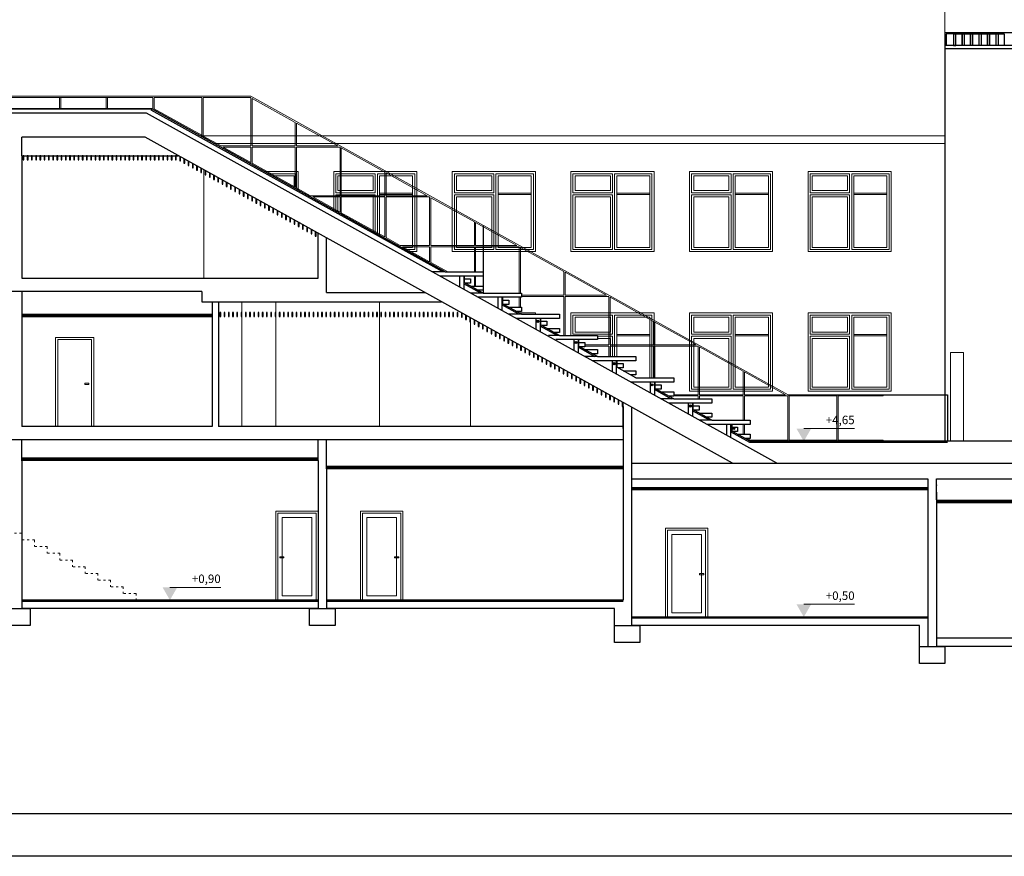
# Model space of a CAD drawing. Units: millimetres. Extents: x 37186 to 525686, y 38219 to 272951.
# Drawn here: x 60599 to 83849, y 138194 to 157953 of the extents above; entities that cross this region are included whole.
import ezdxf

# ---------------------------------------------------------------- set-up
doc = ezdxf.new("R2010")
doc.units = ezdxf.units.MM
doc.header["$LTSCALE"] = 4
doc.linetypes.add('ACAD_ISO03W100', pattern=[30, 12, -18])
doc.layers.add('kirjanurk ak', color=5, linetype='Continuous')
doc.layers.add('Lõige', color=7, linetype='Continuous')
doc.layers.add('Mõõdud', color=5, linetype='Continuous', lineweight=13)
doc.layers.add('Vaates', color=252, linetype='Continuous', lineweight=15)
doc.styles.add('Style-Arial', font='arial.ttf')

msp = doc.modelspace()

# ---------------------------------------------------------------- linework, layer by layer
at = {"layer": 'kirjanurk ak'}
for points in [[(37186.4, 197594), (131286.4, 197594), (131286.4, 138194), (37186.4, 138194)], [(39186.4, 196594), (130286.4, 196594), (130286.4, 139194), (39186.4, 139194)]]:
    msp.add_lwpolyline(points, close=True, dxfattribs=at)
at = {"layer": 'Lõige'}
for p, q in [((82446.2, 157615.6), (82446.2, 157345.6)), ((82476.2, 157615.6), (82476.2, 157345.6)), ((82706.2, 157615.6), (82646.2, 157615.6)), ((82850.8, 157615.6), (82850.8, 157345.6)), ((82900.8, 157615.6), (82900.8, 157345.6)), ((83050.8, 157615.6), (83050.8, 157345.6)), ((83100.8, 157615.6), (83100.8, 157345.6)), ((83250.8, 157615.6), (83250.8, 157345.6)), ((83300.8, 157615.6), (83300.8, 157345.6)), ((83450.8, 157615.6), (83450.8, 157345.6)), ((83500.8, 157615.6), (83500.8, 157345.6)), ((83650.8, 157615.6), (83650.8, 157345.6)), ((83700.8, 157615.6), (83700.8, 157345.6)), ((82446.2, 157275.6), (84257.1, 157275.6)), ((51846.2, 155845.6), (63716.2, 155845.6)), ((70587.5, 151993.9), (63701.6, 155819.4)), ((70646.2, 151995.6), (63716.2, 155845.6)), ((63591.4, 155745.6), (51846.2, 155745.6)), ((78477.4, 147475.6), (63591.4, 155745.6)), ((60646.2, 154740.6), (60646.2, 155180.6)), ((63558.3, 155180.6), (60646.2, 155180.6)), ((77427.3, 147475.6), (63558.3, 155180.6)), ((60646.2, 154740.6), (60646.2, 151845.6)), ((60646.2, 154740.6), (64350.3, 154740.6)), ((71546.2, 153095.6), (71546.2, 151495.6)), ((67646.2, 151845.6), (67646.2, 152909.6)), ((67846.2, 151510.6), (67846.2, 152798.5)), ((60646.2, 151845.6), (67646.2, 151845.6)), ((70646.2, 151995.6), (70341.4, 151995.6)), ((71096.2, 151895.6), (70521.4, 151895.6)), ((71546.2, 151895.6), (71096.2, 151895.6)), ((71096.2, 151895.6), (71096.2, 151745.6)), ((71487.5, 151493.9), (71085.2, 151717.4)), ((71096.2, 151745.6), (71086.2, 151727.6)), ((71096.2, 151745.6), (71086.2, 151745.6)), ((71546.2, 151495.6), (71096.2, 151745.6)), ((71246.2, 151729), (71126.2, 151729)), ((64896.5, 151530.6), (51846.2, 151530.6)), ((60646.2, 151530.6), (60646.2, 148345.6)), ((64896.5, 151530.6), (64896.5, 151290.6)), ((67846.2, 151510.6), (70164.3, 151510.6)), ((71546.2, 151495.6), (71241.4, 151495.6)), ((71996.2, 151395.6), (71421.4, 151395.6)), ((72446.2, 151395.6), (71996.2, 151395.6)), ((71996.2, 151395.6), (71996.2, 151245.6)), ((64896.5, 151290.6), (70560.3, 151290.6)), ((65146.2, 151290.6), (65146.2, 148345.6)), ((65296.2, 151290.6), (65296.2, 148345.6)), ((72387.5, 150993.9), (71985.2, 151217.4)), ((71996.2, 151245.6), (71986.2, 151227.6)), ((71996.2, 151245.6), (71986.2, 151245.6)), ((72446.2, 150995.6), (71996.2, 151245.6)), ((72146.2, 151229), (72026.2, 151229)), ((60646.2, 150997.6), (65146.2, 150997.6)), ((60646.2, 150970.6), (65146.2, 150970.6)), ((60646.2, 150945.6), (65146.2, 150945.6)), ((72446.2, 150995.6), (72141.4, 150995.6)), ((72896.2, 150895.6), (72321.4, 150895.6)), ((73346.2, 150895.6), (72896.2, 150895.6)), ((72896.2, 150895.6), (72896.2, 150745.6)), ((72817.9, 150847.4), (72853.2, 150812.1)), ((72853.2, 150847.4), (72817.9, 150812.1)), ((73287.5, 150493.9), (72885.2, 150717.4)), ((72896.2, 150745.6), (72886.2, 150727.6)), ((72896.2, 150745.6), (72886.2, 150745.6)), ((73346.2, 150495.6), (72896.2, 150745.6)), ((73046.2, 150729), (72926.2, 150729)), ((73346.2, 150495.6), (73082.6, 150495.6)), ((73796.2, 150395.6), (73262.6, 150395.6)), ((73717.9, 150347.4), (73753.2, 150312.1)), ((73753.2, 150347.4), (73717.9, 150312.1)), ((74187.5, 149993.9), (73785.2, 150217.4)), ((73796.2, 150245.6), (73786.2, 150227.6)), ((73796.2, 150245.6), (73786.2, 150245.6)), ((74246.2, 150395.6), (73796.2, 150395.6)), ((73796.2, 150395.6), (73796.2, 150245.6)), ((74246.2, 149995.6), (73796.2, 150245.6)), ((73946.2, 150229), (73826.2, 150229)), ((74246.2, 149995.6), (73941.4, 149995.6)), ((74696.2, 149895.6), (74121.4, 149895.6)), ((74617.9, 149847.4), (74653.2, 149812.1)), ((74653.2, 149847.4), (74617.9, 149812.1)), ((74696.2, 149745.6), (74686.2, 149727.6)), ((74696.2, 149745.6), (74686.2, 149745.6)), ((75146.2, 149895.6), (74696.2, 149895.6)), ((74696.2, 149895.6), (74696.2, 149745.6)), ((75146.2, 149495.6), (74696.2, 149745.6)), ((74846.2, 149729), (74726.2, 149729)), ((75596.2, 149395.6), (75021.4, 149395.6)), ((75517.9, 149347.4), (75553.2, 149312.1)), ((75553.2, 149347.4), (75517.9, 149312.1)), ((76046.2, 149395.6), (75596.2, 149395.6)), ((75596.2, 149395.6), (75596.2, 149245.6)), ((75987.5, 148993.9), (75585.2, 149217.4)), ((75596.2, 149245.6), (75586.2, 149227.6)), ((75596.2, 149245.6), (75586.2, 149245.6)), ((76046.2, 148995.6), (75596.2, 149245.6)), ((75746.2, 149229), (75626.2, 149229)), ((78746.2, 149095.6), (82507.1, 149095.6)), ((82507.1, 149095.6), (82507.1, 147995.6)), ((74846.2, 148295.6), (74846.2, 148909.6)), ((74846.2, 148814.6), (74846.2, 144245.6)), ((75046.2, 148798.5), (75046.2, 143645.6)), ((76046.2, 148995.6), (75741.4, 148995.6)), ((76496.2, 148895.6), (75921.4, 148895.6)), ((76417.9, 148847.4), (76453.2, 148812.1)), ((76453.2, 148847.4), (76417.9, 148812.1)), ((76946.2, 148895.6), (76496.2, 148895.6)), ((76496.2, 148895.6), (76496.2, 148745.6)), ((76887.5, 148493.9), (76485.2, 148717.4)), ((76496.2, 148745.6), (76486.2, 148727.6)), ((76496.2, 148745.6), (76486.2, 148745.6)), ((76946.2, 148495.6), (76496.2, 148745.6)), ((76646.2, 148729), (76526.2, 148729)), ((65146.2, 148345.6), (60646.2, 148345.6)), ((74846.2, 148345.6), (65296.2, 148345.6)), ((76946.2, 148495.6), (76641.4, 148495.6)), ((77396.2, 148395.6), (76821.4, 148395.6)), ((77846.2, 148395.6), (77416.2, 148395.6)), ((77416.2, 148395.6), (77416.2, 148234.5)), ((77837.9, 147965.9), (77385.2, 148217.4)), ((77846.2, 147995.6), (77416.2, 148234.5)), ((77546.2, 148229), (77426.2, 148229)), ((77442.4, 148313.7), (77477.8, 148278.4)), ((77477.8, 148313.7), (77442.4, 148278.4)), ((74846.2, 148030.6), (52571.5, 148030.6)), ((60646.2, 147535.6), (60646.2, 148030.6)), ((67646.2, 147535.6), (67646.2, 148030.6)), ((67846.2, 147345.6), (67846.2, 148030.6)), ((82507.1, 147965.6), (77838.9, 147965.6)), ((82507.1, 147995.6), (77846.2, 147995.6)), ((84257.1, 147995.6), (82507.1, 147995.6)), ((67646.2, 147597.6), (60646.2, 147597.6)), ((67646.2, 147570.6), (60646.2, 147570.6)), ((67646.2, 147545.6), (60646.2, 147545.6)), ((60646.2, 147545.6), (60646.2, 144245.6)), ((67646.2, 147545.6), (67646.2, 144245.6)), ((67846.2, 147410.6), (74846.2, 147410.6)), ((75046.2, 147475.6), (102046.2, 147475.6)), ((74846.2, 147397.6), (67846.2, 147397.6)), ((74846.2, 147370.6), (67846.2, 147370.6)), ((67846.2, 147345.6), (67846.2, 144245.6)), ((74846.2, 147345.6), (67846.2, 147345.6)), ((75046.2, 147110.6), (82046.1, 147110.6)), ((82046.1, 147110.6), (82046.1, 143845.6)), ((82246.1, 147110.6), (102046.2, 147110.6)), ((82246.1, 146615.6), (82246.1, 147110.6)), ((82246.1, 147110.6), (102046.2, 147110.6)), ((82046.1, 146897.6), (75046.2, 146897.6)), ((82046.1, 146870.6), (75046.2, 146870.6)), ((75046.2, 146845.6), (75046.2, 143845.6)), ((82046.1, 146845.6), (75046.2, 146845.6)), ((82246.1, 146791.7), (82246.1, 143345.6)), ((89246.1, 146597.6), (82246.1, 146597.6)), ((89246.1, 146570.6), (82246.1, 146570.6)), ((67646.2, 144245.6), (60646.2, 144245.6)), ((60646.2, 144245.6), (60646.2, 144045.6)), ((67646.2, 144215.6), (60646.2, 144215.6)), ((67646.2, 144245.6), (67646.2, 144045.6)), ((74846.2, 144245.6), (67846.2, 144245.6)), ((67846.2, 144245.6), (67846.2, 144045.6)), ((74846.2, 144215.6), (67846.2, 144215.6)), ((67646.2, 144045.6), (60646.2, 144045.6)), ((67646.2, 144045.6), (60646.2, 144045.6)), ((74646.2, 144045.6), (67846.2, 144045.6)), ((74646.2, 143645.6), (74646.2, 144045.6)), ((82046.1, 143845.6), (75046.2, 143845.6)), ((82046.1, 143815.6), (75046.2, 143815.6)), ((82046.1, 143845.6), (82046.1, 143145.6)), ((81846.1, 143645.6), (75046.2, 143645.6)), ((81846.1, 143145.6), (81846.1, 143645.6)), ((89246.1, 143345.6), (82246.1, 143345.6)), ((89246.1, 143345.6), (82246.1, 143345.6)), ((82246.1, 143345.6), (82246.1, 143145.6)), ((89246.1, 143145.6), (82246.1, 143145.6))]:
    msp.add_line(p, q, dxfattribs=at)
at = {"layer": 'Lõige', "flags": 128}
for points in [[(102186.2, 157645.6), (82446.2, 157645.6)], [(84464.3, 157645.6), (82646.2, 157645.6), (82646.2, 157345.6)], [(82646.2, 157615.6), (82476.2, 157615.6)], [(82646.2, 157345.6), (82706.2, 157345.6), (82706.2, 157615.6)], [(82650.8, 157615.6), (82846.2, 157615.6), (82846.2, 157345.6)], [(82850.8, 157615.6), (83046.2, 157615.6), (83046.2, 157345.6)], [(83050.8, 157615.6), (83246.2, 157615.6), (83246.2, 157345.6)], [(83250.8, 157615.6), (83446.2, 157615.6), (83446.2, 157345.6)], [(83450.8, 157615.6), (83646.2, 157615.6), (83646.2, 157345.6)], [(83650.8, 157615.6), (83846.2, 157615.6), (83846.2, 157345.6)], [(84257.1, 157345.6), (82446.2, 157345.6), (82446.2, 147995.6)], [(63716.2, 155845.6), (54846.2, 155845.6)], [(70646.2, 151995.6), (71546.2, 151995.6), (71546.2, 151895.6)], [(70996.2, 151895.6), (70986.2, 151895.6), (70986.2, 151637.4)], [(71096.2, 151895.6), (71086.2, 151895.6), (71086.2, 151581.9)], [(71096.2, 151829), (71246.2, 151829), (71246.2, 151729)], [(71246.2, 151662.3), (71546.2, 151662.3), (71546.2, 151562.3), (71426.2, 151562.3)], [(71546.2, 151495.6), (72446.2, 151495.6), (72446.2, 151395.6)], [(71896.2, 151395.6), (71886.2, 151395.6), (71886.2, 151137.4)], [(71996.2, 151395.6), (71986.2, 151395.6), (71986.2, 151081.9)], [(71996.2, 151329), (72146.2, 151329), (72146.2, 151229)], [(72146.2, 151162.3), (72446.2, 151162.3), (72446.2, 151062.3), (72326.2, 151062.3)], [(72446.2, 150995.6), (73346.2, 150995.6), (73346.2, 150895.6)], [(72796.2, 150895.6), (72786.2, 150895.6), (72786.2, 150637.4)], [(72896.2, 150895.6), (72886.2, 150895.6), (72886.2, 150581.9)], [(72896.2, 150829), (73046.2, 150829), (73046.2, 150729)], [(73046.2, 150662.3), (73346.2, 150662.3), (73346.2, 150562.3), (73226.2, 150562.3)], [(73346.2, 150495.6), (74246.2, 150495.6), (74246.2, 150395.6)], [(73696.2, 150395.6), (73686.2, 150395.6), (73686.2, 150137.4)], [(73796.2, 150395.6), (73786.2, 150395.6), (73786.2, 150081.9)], [(73796.2, 150329), (73946.2, 150329), (73946.2, 150229)], [(73946.2, 150162.3), (74246.2, 150162.3), (74246.2, 150062.3), (74126.2, 150062.3)], [(74246.2, 149995.6), (75146.2, 149995.6), (75146.2, 149895.6)], [(74596.2, 149895.6), (74586.2, 149895.6), (74586.2, 149637.4)], [(74696.2, 149895.6), (74686.2, 149895.6), (74686.2, 149581.9)], [(74696.2, 149829), (74846.2, 149829), (74846.2, 149729)], [(74846.2, 149662.3), (75146.2, 149662.3), (75146.2, 149562.3), (75026.2, 149562.3)], [(75146.2, 149495.6), (76046.2, 149495.6), (76046.2, 149395.6)], [(75496.2, 149395.6), (75486.2, 149395.6), (75486.2, 149137.4)], [(75596.2, 149395.6), (75586.2, 149395.6), (75586.2, 149081.9)], [(75596.2, 149329), (75746.2, 149329), (75746.2, 149229)], [(75746.2, 149162.3), (76046.2, 149162.3), (76046.2, 149062.3), (75926.2, 149062.3)], [(76046.2, 148995.6), (76946.2, 148995.6), (76946.2, 148895.6)], [(76396.2, 148895.6), (76386.2, 148895.6), (76386.2, 148637.4)], [(76496.2, 148895.6), (76486.2, 148895.6), (76486.2, 148581.9)], [(76496.2, 148829), (76646.2, 148829), (76646.2, 148729)], [(76646.2, 148662.3), (76946.2, 148662.3), (76946.2, 148562.3), (76826.2, 148562.3)], [(76946.2, 148495.6), (77846.2, 148495.6), (77846.2, 148395.6)], [(77296.2, 148395.6), (77286.2, 148395.6), (77286.2, 148137.4)], [(77416.2, 148395.6), (77386.2, 148395.6), (77386.2, 148081.9)], [(77416.2, 148329), (77546.2, 148329), (77546.2, 148229)], [(77546.2, 148162.3), (77846.2, 148162.3), (77846.2, 148062.3), (77726.2, 148062.3)], [(89246.1, 146545.6), (82246.1, 146545.6)]]:
    msp.add_lwpolyline(points, dxfattribs=at)
for points in [[(60678.2, 154645.6), (60696.2, 154645.6), (60696.2, 154740.6), (60678.2, 154740.6)], [(60778.2, 154645.6), (60796.2, 154645.6), (60796.2, 154740.6), (60778.2, 154740.6)], [(60878.2, 154645.6), (60896.2, 154645.6), (60896.2, 154740.6), (60878.2, 154740.6)], [(60978.2, 154645.6), (60996.2, 154645.6), (60996.2, 154740.6), (60978.2, 154740.6)], [(61078.2, 154645.6), (61096.2, 154645.6), (61096.2, 154740.6), (61078.2, 154740.6)], [(61178.2, 154645.6), (61196.2, 154645.6), (61196.2, 154740.6), (61178.2, 154740.6)], [(61278.2, 154645.6), (61296.2, 154645.6), (61296.2, 154740.6), (61278.2, 154740.6)], [(61378.2, 154645.6), (61396.2, 154645.6), (61396.2, 154740.6), (61378.2, 154740.6)], [(61478.2, 154645.6), (61496.2, 154645.6), (61496.2, 154740.6), (61478.2, 154740.6)], [(61578.2, 154645.6), (61596.2, 154645.6), (61596.2, 154740.6), (61578.2, 154740.6)], [(61678.2, 154645.6), (61696.2, 154645.6), (61696.2, 154740.6), (61678.2, 154740.6)], [(61778.2, 154645.6), (61796.2, 154645.6), (61796.2, 154740.6), (61778.2, 154740.6)], [(61878.2, 154645.6), (61896.2, 154645.6), (61896.2, 154740.6), (61878.2, 154740.6)], [(61978.2, 154645.6), (61996.2, 154645.6), (61996.2, 154740.6), (61978.2, 154740.6)], [(62078.2, 154645.6), (62096.2, 154645.6), (62096.2, 154740.6), (62078.2, 154740.6)], [(62178.2, 154645.6), (62196.2, 154645.6), (62196.2, 154740.6), (62178.2, 154740.6)], [(62278.2, 154645.6), (62296.2, 154645.6), (62296.2, 154740.6), (62278.2, 154740.6)], [(62378.2, 154645.6), (62396.2, 154645.6), (62396.2, 154740.6), (62378.2, 154740.6)], [(62478.2, 154645.6), (62496.2, 154645.6), (62496.2, 154740.6), (62478.2, 154740.6)], [(62578.2, 154645.6), (62596.2, 154645.6), (62596.2, 154740.6), (62578.2, 154740.6)], [(62678.2, 154645.6), (62696.2, 154645.6), (62696.2, 154740.6), (62678.2, 154740.6)], [(62778.2, 154645.6), (62796.2, 154645.6), (62796.2, 154740.6), (62778.2, 154740.6)], [(62878.2, 154645.6), (62896.2, 154645.6), (62896.2, 154740.6), (62878.2, 154740.6)], [(62978.2, 154645.6), (62996.2, 154645.6), (62996.2, 154740.6), (62978.2, 154740.6)], [(63078.2, 154645.6), (63096.2, 154645.6), (63096.2, 154740.6), (63078.2, 154740.6)], [(63178.2, 154645.6), (63196.2, 154645.6), (63196.2, 154740.6), (63178.2, 154740.6)], [(63278.2, 154645.6), (63296.2, 154645.6), (63296.2, 154740.6), (63278.2, 154740.6)], [(63378.2, 154645.6), (63396.2, 154645.6), (63396.2, 154740.6), (63378.2, 154740.6)], [(63478.2, 154645.6), (63496.2, 154645.6), (63496.2, 154740.6), (63478.2, 154740.6)], [(63578.2, 154645.6), (63596.2, 154645.6), (63596.2, 154740.6), (63578.2, 154740.6)], [(63678.2, 154645.6), (63696.2, 154645.6), (63696.2, 154740.6), (63678.2, 154740.6)], [(63778.2, 154645.6), (63796.2, 154645.6), (63796.2, 154740.6), (63778.2, 154740.6)], [(63878.2, 154645.6), (63896.2, 154645.6), (63896.2, 154740.6), (63878.2, 154740.6)], [(63978.2, 154645.6), (63996.2, 154645.6), (63996.2, 154740.6), (63978.2, 154740.6)], [(64078.2, 154645.6), (64096.2, 154645.6), (64096.2, 154740.6), (64078.2, 154740.6)], [(64178.2, 154645.6), (64196.2, 154645.6), (64196.2, 154740.6), (64178.2, 154740.6)], [(64278.2, 154645.6), (64296.2, 154645.6), (64296.2, 154740.6), (64278.2, 154740.6)], [(64378.2, 154620.1), (64396.2, 154620.1), (64396.2, 154715.1), (64378.2, 154715.1)], [(64478.2, 154564.6), (64496.2, 154564.6), (64496.2, 154659.6), (64478.2, 154659.6)], [(64578.2, 154509), (64596.2, 154509), (64596.2, 154604), (64578.2, 154604)], [(64678.2, 154453.4), (64696.2, 154453.4), (64696.2, 154548.4), (64678.2, 154548.4)], [(64778.2, 154397.9), (64796.2, 154397.9), (64796.2, 154492.9), (64778.2, 154492.9)], [(64878.2, 154342.3), (64896.2, 154342.3), (64896.2, 154437.3), (64878.2, 154437.3)], [(64978.2, 154286.8), (64996.2, 154286.8), (64996.2, 154381.8), (64978.2, 154381.8)], [(65078.2, 154231.2), (65096.2, 154231.2), (65096.2, 154326.2), (65078.2, 154326.2)], [(65178.2, 154175.7), (65196.2, 154175.7), (65196.2, 154270.7), (65178.2, 154270.7)], [(65278.2, 154120.1), (65296.2, 154120.1), (65296.2, 154215.1), (65278.2, 154215.1)], [(65378.2, 154064.6), (65396.2, 154064.6), (65396.2, 154159.6), (65378.2, 154159.6)], [(65478.2, 154009), (65496.2, 154009), (65496.2, 154104), (65478.2, 154104)], [(65578.2, 153953.4), (65596.2, 153953.4), (65596.2, 154048.4), (65578.2, 154048.4)], [(65678.2, 153897.9), (65696.2, 153897.9), (65696.2, 153992.9), (65678.2, 153992.9)], [(65778.2, 153842.3), (65796.2, 153842.3), (65796.2, 153937.3), (65778.2, 153937.3)], [(65878.2, 153786.8), (65896.2, 153786.8), (65896.2, 153881.8), (65878.2, 153881.8)], [(65978.2, 153731.2), (65996.2, 153731.2), (65996.2, 153826.2), (65978.2, 153826.2)], [(66078.2, 153675.7), (66096.2, 153675.7), (66096.2, 153770.7), (66078.2, 153770.7)], [(66178.2, 153620.1), (66196.2, 153620.1), (66196.2, 153715.1), (66178.2, 153715.1)], [(66278.2, 153564.6), (66296.2, 153564.6), (66296.2, 153659.6), (66278.2, 153659.6)], [(66378.2, 153509), (66396.2, 153509), (66396.2, 153604), (66378.2, 153604)], [(66478.2, 153453.4), (66496.2, 153453.4), (66496.2, 153548.4), (66478.2, 153548.4)], [(66578.2, 153397.9), (66596.2, 153397.9), (66596.2, 153492.9), (66578.2, 153492.9)], [(66678.2, 153342.3), (66696.2, 153342.3), (66696.2, 153437.3), (66678.2, 153437.3)], [(66778.2, 153286.8), (66796.2, 153286.8), (66796.2, 153381.8), (66778.2, 153381.8)], [(66878.2, 153231.2), (66896.2, 153231.2), (66896.2, 153326.2), (66878.2, 153326.2)], [(66978.2, 153175.7), (66996.2, 153175.7), (66996.2, 153270.7), (66978.2, 153270.7)], [(67078.2, 153120.1), (67096.2, 153120.1), (67096.2, 153215.1), (67078.2, 153215.1)], [(67178.2, 153064.6), (67196.2, 153064.6), (67196.2, 153159.6), (67178.2, 153159.6)], [(67278.2, 153009), (67296.2, 153009), (67296.2, 153104), (67278.2, 153104)], [(67378.2, 152953.4), (67396.2, 152953.4), (67396.2, 153048.4), (67378.2, 153048.4)], [(67478.2, 152897.9), (67496.2, 152897.9), (67496.2, 152992.9), (67478.2, 152992.9)], [(67578.2, 152842.3), (67596.2, 152842.3), (67596.2, 152937.3), (67578.2, 152937.3)], [(65328.2, 150945.6), (65346.2, 150945.6), (65346.2, 151040.6), (65328.2, 151040.6)], [(65428.2, 150945.6), (65446.2, 150945.6), (65446.2, 151040.6), (65428.2, 151040.6)], [(65528.2, 150945.6), (65546.2, 150945.6), (65546.2, 151040.6), (65528.2, 151040.6)], [(65628.2, 150945.6), (65646.2, 150945.6), (65646.2, 151040.6), (65628.2, 151040.6)], [(65728.2, 150945.6), (65746.2, 150945.6), (65746.2, 151040.6), (65728.2, 151040.6)], [(65828.2, 150945.6), (65846.2, 150945.6), (65846.2, 151040.6), (65828.2, 151040.6)], [(65928.2, 150945.6), (65946.2, 150945.6), (65946.2, 151040.6), (65928.2, 151040.6)], [(66028.2, 150945.6), (66046.2, 150945.6), (66046.2, 151040.6), (66028.2, 151040.6)], [(66128.2, 150945.6), (66146.2, 150945.6), (66146.2, 151040.6), (66128.2, 151040.6)], [(66228.2, 150945.6), (66246.2, 150945.6), (66246.2, 151040.6), (66228.2, 151040.6)], [(66328.2, 150945.6), (66346.2, 150945.6), (66346.2, 151040.6), (66328.2, 151040.6)], [(66428.2, 150945.6), (66446.2, 150945.6), (66446.2, 151040.6), (66428.2, 151040.6)], [(66528.2, 150945.6), (66546.2, 150945.6), (66546.2, 151040.6), (66528.2, 151040.6)], [(66628.2, 150945.6), (66646.2, 150945.6), (66646.2, 151040.6), (66628.2, 151040.6)], [(66728.2, 150945.6), (66746.2, 150945.6), (66746.2, 151040.6), (66728.2, 151040.6)], [(66828.2, 150945.6), (66846.2, 150945.6), (66846.2, 151040.6), (66828.2, 151040.6)], [(66928.2, 150945.6), (66946.2, 150945.6), (66946.2, 151040.6), (66928.2, 151040.6)], [(67028.2, 150945.6), (67046.2, 150945.6), (67046.2, 151040.6), (67028.2, 151040.6)], [(67128.2, 150945.6), (67146.2, 150945.6), (67146.2, 151040.6), (67128.2, 151040.6)], [(67228.2, 150945.6), (67246.2, 150945.6), (67246.2, 151040.6), (67228.2, 151040.6)], [(67328.2, 150945.6), (67346.2, 150945.6), (67346.2, 151040.6), (67328.2, 151040.6)], [(67428.2, 150945.6), (67446.2, 150945.6), (67446.2, 151040.6), (67428.2, 151040.6)], [(67528.2, 150945.6), (67546.2, 150945.6), (67546.2, 151040.6), (67528.2, 151040.6)], [(67628.2, 150945.6), (67646.2, 150945.6), (67646.2, 151040.6), (67628.2, 151040.6)], [(67728.2, 150945.6), (67746.2, 150945.6), (67746.2, 151040.6), (67728.2, 151040.6)], [(67828.2, 150945.6), (67846.2, 150945.6), (67846.2, 151040.6), (67828.2, 151040.6)], [(67928.2, 150945.6), (67946.2, 150945.6), (67946.2, 151040.6), (67928.2, 151040.6)], [(68028.2, 150945.6), (68046.2, 150945.6), (68046.2, 151040.6), (68028.2, 151040.6)], [(68128.2, 150945.6), (68146.2, 150945.6), (68146.2, 151040.6), (68128.2, 151040.6)], [(68228.2, 150945.6), (68246.2, 150945.6), (68246.2, 151040.6), (68228.2, 151040.6)], [(68328.2, 150945.6), (68346.2, 150945.6), (68346.2, 151040.6), (68328.2, 151040.6)], [(68428.2, 150945.6), (68446.2, 150945.6), (68446.2, 151040.6), (68428.2, 151040.6)], [(68528.2, 150945.6), (68546.2, 150945.6), (68546.2, 151040.6), (68528.2, 151040.6)], [(68628.2, 150945.6), (68646.2, 150945.6), (68646.2, 151040.6), (68628.2, 151040.6)], [(68728.2, 150945.6), (68746.2, 150945.6), (68746.2, 151040.6), (68728.2, 151040.6)], [(68828.2, 150945.6), (68846.2, 150945.6), (68846.2, 151040.6), (68828.2, 151040.6)], [(68928.2, 150945.6), (68946.2, 150945.6), (68946.2, 151040.6), (68928.2, 151040.6)], [(69028.2, 150945.6), (69046.2, 150945.6), (69046.2, 151040.6), (69028.2, 151040.6)], [(69128.2, 150945.6), (69146.2, 150945.6), (69146.2, 151040.6), (69128.2, 151040.6)], [(69228.2, 150945.6), (69246.2, 150945.6), (69246.2, 151040.6), (69228.2, 151040.6)], [(69328.2, 150945.6), (69346.2, 150945.6), (69346.2, 151040.6), (69328.2, 151040.6)], [(69428.2, 150945.6), (69446.2, 150945.6), (69446.2, 151040.6), (69428.2, 151040.6)], [(69528.2, 150945.6), (69546.2, 150945.6), (69546.2, 151040.6), (69528.2, 151040.6)], [(69628.2, 150945.6), (69646.2, 150945.6), (69646.2, 151040.6), (69628.2, 151040.6)], [(69728.2, 150945.6), (69746.2, 150945.6), (69746.2, 151040.6), (69728.2, 151040.6)], [(69828.2, 150945.6), (69846.2, 150945.6), (69846.2, 151040.6), (69828.2, 151040.6)], [(69928.2, 150945.6), (69946.2, 150945.6), (69946.2, 151040.6), (69928.2, 151040.6)], [(70028.2, 150945.6), (70046.2, 150945.6), (70046.2, 151040.6), (70028.2, 151040.6)], [(70128.2, 150945.6), (70146.2, 150945.6), (70146.2, 151040.6), (70128.2, 151040.6)], [(70228.2, 150945.6), (70246.2, 150945.6), (70246.2, 151040.6), (70228.2, 151040.6)], [(70328.2, 150945.6), (70346.2, 150945.6), (70346.2, 151040.6), (70328.2, 151040.6)], [(70428.2, 150945.6), (70446.2, 150945.6), (70446.2, 151040.6), (70428.2, 151040.6)], [(70528.2, 150945.6), (70546.2, 150945.6), (70546.2, 151040.6), (70528.2, 151040.6)], [(70628.2, 150945.6), (70646.2, 150945.6), (70646.2, 151040.6), (70628.2, 151040.6)], [(70728.2, 150945.6), (70746.2, 150945.6), (70746.2, 151040.6), (70728.2, 151040.6)], [(70828.2, 150945.6), (70846.2, 150945.6), (70846.2, 151040.6), (70828.2, 151040.6)], [(70928.2, 150945.6), (70946.2, 150945.6), (70946.2, 151040.6), (70928.2, 151040.6)], [(71028.2, 150925.7), (71046.2, 150925.7), (71046.2, 151020.7), (71028.2, 151020.7)], [(71128.2, 150870.1), (71146.2, 150870.1), (71146.2, 150965.1), (71128.2, 150965.1)], [(71228.2, 150814.6), (71246.2, 150814.6), (71246.2, 150909.6), (71228.2, 150909.6)], [(71328.2, 150759), (71346.2, 150759), (71346.2, 150854), (71328.2, 150854)], [(71428.2, 150703.5), (71446.2, 150703.5), (71446.2, 150798.5), (71428.2, 150798.5)], [(71528.2, 150647.9), (71546.2, 150647.9), (71546.2, 150742.9), (71528.2, 150742.9)], [(71628.2, 150592.3), (71646.2, 150592.3), (71646.2, 150687.3), (71628.2, 150687.3)], [(71728.2, 150536.8), (71746.2, 150536.8), (71746.2, 150631.8), (71728.2, 150631.8)], [(71828.2, 150481.2), (71846.2, 150481.2), (71846.2, 150576.2), (71828.2, 150576.2)], [(71928.2, 150425.7), (71946.2, 150425.7), (71946.2, 150520.7), (71928.2, 150520.7)], [(72028.2, 150370.1), (72046.2, 150370.1), (72046.2, 150465.1), (72028.2, 150465.1)], [(72128.2, 150314.6), (72146.2, 150314.6), (72146.2, 150409.6), (72128.2, 150409.6)], [(72228.2, 150259), (72246.2, 150259), (72246.2, 150354), (72228.2, 150354)], [(72328.2, 150203.5), (72346.2, 150203.5), (72346.2, 150298.5), (72328.2, 150298.5)], [(72428.2, 150147.9), (72446.2, 150147.9), (72446.2, 150242.9), (72428.2, 150242.9)], [(72528.2, 150092.3), (72546.2, 150092.3), (72546.2, 150187.3), (72528.2, 150187.3)], [(72628.2, 150036.8), (72646.2, 150036.8), (72646.2, 150131.8), (72628.2, 150131.8)], [(72728.2, 149981.2), (72746.2, 149981.2), (72746.2, 150076.2), (72728.2, 150076.2)], [(72828.2, 149925.7), (72846.2, 149925.7), (72846.2, 150020.7), (72828.2, 150020.7)], [(72928.2, 149870.1), (72946.2, 149870.1), (72946.2, 149965.1), (72928.2, 149965.1)], [(73028.2, 149814.6), (73046.2, 149814.6), (73046.2, 149909.6), (73028.2, 149909.6)], [(73128.2, 149759), (73146.2, 149759), (73146.2, 149854), (73128.2, 149854)], [(73228.2, 149703.5), (73246.2, 149703.5), (73246.2, 149798.5), (73228.2, 149798.5)], [(73328.2, 149647.9), (73346.2, 149647.9), (73346.2, 149742.9), (73328.2, 149742.9)], [(73428.2, 149592.3), (73446.2, 149592.3), (73446.2, 149687.3), (73428.2, 149687.3)], [(73528.2, 149536.8), (73546.2, 149536.8), (73546.2, 149631.8), (73528.2, 149631.8)], [(73628.2, 149481.2), (73646.2, 149481.2), (73646.2, 149576.2), (73628.2, 149576.2)], [(73728.2, 149425.7), (73746.2, 149425.7), (73746.2, 149520.7), (73728.2, 149520.7)], [(73828.2, 149370.1), (73846.2, 149370.1), (73846.2, 149465.1), (73828.2, 149465.1)], [(73928.2, 149314.6), (73946.2, 149314.6), (73946.2, 149409.6), (73928.2, 149409.6)], [(74028.2, 149259), (74046.2, 149259), (74046.2, 149354), (74028.2, 149354)], [(74128.2, 149203.5), (74146.2, 149203.5), (74146.2, 149298.5), (74128.2, 149298.5)], [(74228.2, 149147.9), (74246.2, 149147.9), (74246.2, 149242.9), (74228.2, 149242.9)], [(74328.2, 149092.3), (74346.2, 149092.3), (74346.2, 149187.3), (74328.2, 149187.3)], [(74428.2, 149036.8), (74446.2, 149036.8), (74446.2, 149131.8), (74428.2, 149131.8)], [(74528.2, 148981.2), (74546.2, 148981.2), (74546.2, 149076.2), (74528.2, 149076.2)], [(74628.2, 148925.7), (74646.2, 148925.7), (74646.2, 149020.7), (74628.2, 149020.7)], [(74728.2, 148870.1), (74746.2, 148870.1), (74746.2, 148965.1), (74728.2, 148965.1)], [(74828.2, 148814.6), (74846.2, 148814.6), (74846.2, 148909.6), (74828.2, 148909.6)], [(60246.2, 144045.6), (60846.2, 144045.6), (60846.2, 143645.6), (60246.2, 143645.6)], [(67446.2, 144045.6), (68046.2, 144045.6), (68046.2, 143645.6), (67446.2, 143645.6)], [(74646.2, 143645.6), (75246.2, 143645.6), (75246.2, 143245.6), (74646.2, 143245.6)], [(81846.1, 143145.6), (82446.1, 143145.6), (82446.1, 142745.6), (81846.1, 142745.6)]]:
    msp.add_lwpolyline(points, close=True, dxfattribs=at)
at = {"layer": 'Lõige'}
for centre in [(72835.5, 150829.8), (73735.5, 150329.8), (74635.5, 149829.8), (75535.5, 149329.8), (76435.5, 148829.8), (77460.1, 148296.1)]:
    msp.add_circle(centre, 25, dxfattribs=at)
msp.add_point((82246.1, 146960.6), dxfattribs=at)
at = {"layer": 'Mõõdud', "flags": 128}
for points in [[(79114.4, 148295.6), (80314.4, 148295.6)], [(64146.2, 144545.6), (65346.2, 144545.6)], [(79114.4, 144145.6), (80314.4, 144145.6)]]:
    msp.add_lwpolyline(points, dxfattribs=at)
at = {"layer": 'Mõõdud'}
for points in [[(79114.4, 147995.6), (79287.6, 148295.6), (78941.2, 148295.6)], [(64146.2, 144245.6), (64319.4, 144545.6), (63973, 144545.6)], [(79114.4, 143845.6), (79287.6, 144145.6), (78941.2, 144145.6)]]:
    msp.add_solid(points, dxfattribs=at)
at = {"layer": 'Vaates'}
for p, q in [((54846.2, 156145.6), (66056.2, 156145.6)), ((54846.2, 156115.6), (63741.2, 156115.6)), ((61541.2, 156115.6), (61541.2, 155845.6)), ((61571.2, 156115.6), (61571.2, 155845.6)), ((62641.2, 156115.6), (62641.2, 155845.6)), ((62671.2, 156115.6), (62671.2, 155845.6)), ((63741.2, 156115.6), (63741.2, 155831.7)), ((63771.2, 156115.6), (63771.2, 155849.4)), ((63771.2, 156115.6), (64900.2, 156115.6)), ((64900.2, 156115.6), (64900.2, 155222.2)), ((64930.2, 156115.6), (64930.2, 155205.5)), ((64930.2, 156115.6), (66056.2, 156115.6)), ((66056.2, 156145.6), (78746.2, 149095.6)), ((66056.2, 156115.6), (66056.2, 154970.6)), ((66086.2, 156094.6), (67105.9, 155528.1)), ((66086.2, 156094.6), (66086.2, 154970.6)), ((67105.9, 155528.1), (67105.9, 154970.6)), ((67135.9, 155511.5), (68109.4, 154970.6)), ((67135.9, 155511.5), (67135.9, 154970.6)), ((66056.2, 154970.6), (65352.9, 154970.6)), ((66056.2, 154940.6), (65406.9, 154940.6)), ((66056.2, 154940.6), (66056.2, 154579.9)), ((67105.9, 154970.6), (66086.2, 154970.6)), ((66086.2, 154940.6), (66086.2, 154563.3)), ((67105.9, 154940.6), (66086.2, 154940.6)), ((67105.9, 154940.6), (67105.9, 153996.8)), ((68109.4, 154970.6), (67135.9, 154970.6)), ((68163.4, 154940.6), (67135.9, 154940.6)), ((67135.9, 154940.6), (67135.9, 153980.1)), ((68163.4, 154940.6), (68163.4, 153795.6)), ((68193.4, 154924), (69220.9, 154353.1)), ((68193.4, 154924), (68193.4, 153795.6)), ((64946.2, 154409.6), (64946.2, 151845.6)), ((66380.2, 154365.6), (67178, 154365.6)), ((66470.2, 154315.6), (67128, 154315.6)), ((66560.2, 154265.6), (67078, 154265.6)), ((67078, 154265.6), (67078, 153977.9)), ((67128, 154315.6), (67128, 153950.2)), ((67178, 154365.6), (67178, 153922.4)), ((68013.9, 154365.6), (69978, 154365.6)), ((68013.9, 154365.6), (68013.9, 153458)), ((68063.9, 154315.6), (68063.9, 153865.6)), ((68063.9, 154315.6), (68995.9, 154315.6)), ((68113.9, 154265.6), (68945.9, 154265.6)), ((68113.9, 154265.6), (68113.9, 153915.6)), ((68945.9, 154265.6), (68945.9, 153915.6)), ((68995.9, 154315.6), (68995.9, 153865.6)), ((69045.9, 154315.6), (69928, 154315.6)), ((69045.9, 154315.6), (69045.9, 152884.6)), ((69095.9, 154265.6), (69878, 154265.6)), ((69095.9, 154265.6), (69095.9, 152856.9)), ((69220.9, 154353.1), (69220.9, 153795.6)), ((69250.9, 154336.5), (70224.4, 153795.6)), ((69250.9, 154336.5), (69250.9, 153795.6)), ((69878, 154265.6), (69878, 152575.6)), ((69928, 154315.6), (69928, 152525.6)), ((69978, 154365.6), (69978, 152475.6)), ((70813.9, 154365.6), (70813.9, 152475.6)), ((70813.9, 154365.6), (72778, 154365.6)), ((70863.9, 154315.6), (70863.9, 153865.6)), ((70863.9, 154315.6), (71795.9, 154315.6)), ((70913.9, 154265.6), (71745.9, 154265.6)), ((70913.9, 154265.6), (70913.9, 153915.6)), ((71745.9, 154265.6), (71745.9, 153915.6)), ((71795.9, 154315.6), (71795.9, 153865.6)), ((71845.9, 154315.6), (71845.9, 152525.6)), ((71845.9, 154315.6), (72728, 154315.6)), ((71895.9, 154265.6), (71895.9, 152575.6)), ((71895.9, 154265.6), (72678, 154265.6)), ((72678, 154265.6), (72678, 152575.6)), ((72728, 154315.6), (72728, 152525.6)), ((72778, 154365.6), (72778, 152475.6)), ((73613.9, 154365.6), (73613.9, 152475.6)), ((73613.9, 154365.6), (75578, 154365.6)), ((73663.9, 154315.6), (73663.9, 153865.6)), ((73663.9, 154315.6), (74595.9, 154315.6)), ((73713.9, 154265.6), (74545.9, 154265.6)), ((73713.9, 154265.6), (73713.9, 153915.6)), ((74545.9, 154265.6), (74545.9, 153915.6)), ((74595.9, 154315.6), (74595.9, 153865.6)), ((74645.9, 154315.6), (74645.9, 152525.6)), ((74645.9, 154315.6), (75528, 154315.6)), ((74695.9, 154265.6), (74695.9, 152575.6)), ((74695.9, 154265.6), (75478, 154265.6)), ((75478, 154265.6), (75478, 152575.6)), ((75528, 154315.6), (75528, 152525.6)), ((75578, 154365.6), (75578, 152475.6)), ((76413.9, 154365.6), (76413.9, 152475.6)), ((76413.9, 154365.6), (78378, 154365.6)), ((76463.9, 154315.6), (76463.9, 153865.6)), ((76463.9, 154315.6), (77395.9, 154315.6)), ((76513.9, 154265.6), (77345.9, 154265.6)), ((76513.9, 154265.6), (76513.9, 153915.6)), ((77345.9, 154265.6), (77345.9, 153915.6)), ((77395.9, 154315.6), (77395.9, 153865.6)), ((77445.9, 154315.6), (77445.9, 152525.6)), ((77445.9, 154315.6), (78328, 154315.6)), ((77495.9, 154265.6), (77495.9, 152575.6)), ((77495.9, 154265.6), (78278, 154265.6)), ((78278, 154265.6), (78278, 152575.6)), ((78328, 154315.6), (78328, 152525.6)), ((78378, 154365.6), (78378, 152475.6)), ((79213.9, 154365.6), (79213.9, 152475.6)), ((79213.9, 154365.6), (81178, 154365.6)), ((79263.9, 154315.6), (79263.9, 153865.6)), ((79263.9, 154315.6), (80195.9, 154315.6)), ((79313.9, 154265.6), (80145.9, 154265.6)), ((79313.9, 154265.6), (79313.9, 153915.6)), ((80145.9, 154265.6), (80145.9, 153915.6)), ((80195.9, 154315.6), (80195.9, 153865.6)), ((80245.9, 154315.6), (80245.9, 152525.6)), ((80245.9, 154315.6), (81128, 154315.6)), ((80295.9, 154265.6), (80295.9, 152575.6)), ((80295.9, 154265.6), (81078, 154265.6)), ((81078, 154265.6), (81078, 152575.6)), ((81128, 154315.6), (81128, 152525.6)), ((81178, 154365.6), (81178, 152475.6)), ((68945.9, 153915.6), (68113.9, 153915.6)), ((71745.9, 153915.6), (70913.9, 153915.6)), ((74545.9, 153915.6), (73713.9, 153915.6)), ((77345.9, 153915.6), (76513.9, 153915.6)), ((80145.9, 153915.6), (79313.9, 153915.6)), ((68163.4, 153795.6), (67467.9, 153795.6)), ((68163.4, 153765.6), (67521.9, 153765.6)), ((68995.9, 153865.6), (68063.9, 153865.6)), ((68995.9, 153815.6), (68063.9, 153815.6)), ((68063.9, 153815.6), (68063.9, 153430.2)), ((68945.9, 153765.6), (68113.9, 153765.6)), ((68113.9, 153765.6), (68113.9, 153402.4)), ((68163.4, 153765.6), (68163.4, 153409.3)), ((69220.9, 153795.6), (68193.4, 153795.6)), ((69220.9, 153765.6), (68193.4, 153765.6)), ((68193.4, 153765.6), (68193.4, 153392.6)), ((68945.9, 153765.6), (68945.9, 152940.2)), ((68995.9, 153815.6), (68995.9, 152912.4)), ((69878, 153855.6), (69095.9, 153855.6)), ((69878, 153825.6), (69095.9, 153825.6)), ((69220.9, 153765.6), (69220.9, 152821.8)), ((70224.4, 153795.6), (69250.9, 153795.6)), ((70278.4, 153765.6), (69250.9, 153765.6)), ((69250.9, 153765.6), (69250.9, 152805.1)), ((70278.4, 153765.6), (70278.4, 152620.6)), ((70308.4, 153749), (71335.9, 153178.1)), ((70308.4, 153749), (70308.4, 152620.6)), ((71795.9, 153865.6), (70863.9, 153865.6)), ((71795.9, 153815.6), (70863.9, 153815.6)), ((70863.9, 153815.6), (70863.9, 152525.6)), ((71745.9, 153765.6), (70913.9, 153765.6)), ((70913.9, 153765.6), (70913.9, 152575.6)), ((71745.9, 153765.6), (71745.9, 152575.6)), ((71795.9, 153815.6), (71795.9, 152525.6)), ((72678, 153855.6), (71895.9, 153855.6)), ((72678, 153825.6), (71895.9, 153825.6)), ((74595.9, 153865.6), (73663.9, 153865.6)), ((74595.9, 153815.6), (73663.9, 153815.6)), ((73663.9, 153815.6), (73663.9, 152525.6)), ((74545.9, 153765.6), (73713.9, 153765.6)), ((73713.9, 153765.6), (73713.9, 152575.6)), ((74545.9, 153765.6), (74545.9, 152575.6)), ((74595.9, 153815.6), (74595.9, 152525.6)), ((75478, 153855.6), (74695.9, 153855.6)), ((75478, 153825.6), (74695.9, 153825.6)), ((77395.9, 153865.6), (76463.9, 153865.6)), ((77395.9, 153815.6), (76463.9, 153815.6)), ((76463.9, 153815.6), (76463.9, 152525.6)), ((77345.9, 153765.6), (76513.9, 153765.6)), ((76513.9, 153765.6), (76513.9, 152575.6)), ((77345.9, 153765.6), (77345.9, 152575.6)), ((77395.9, 153815.6), (77395.9, 152525.6)), ((78278, 153855.6), (77495.9, 153855.6)), ((78278, 153825.6), (77495.9, 153825.6)), ((80195.9, 153865.6), (79263.9, 153865.6)), ((80195.9, 153815.6), (79263.9, 153815.6)), ((79263.9, 153815.6), (79263.9, 152525.6)), ((80145.9, 153765.6), (79313.9, 153765.6)), ((79313.9, 153765.6), (79313.9, 152575.6)), ((80145.9, 153765.6), (80145.9, 152575.6)), ((80195.9, 153815.6), (80195.9, 152525.6)), ((81078, 153855.6), (80295.9, 153855.6)), ((81078, 153825.6), (80295.9, 153825.6)), ((71335.9, 153178.1), (71335.9, 152620.6)), ((71365.9, 153161.5), (72339.4, 152620.6)), ((71365.9, 153161.5), (71365.9, 152620.6)), ((70278.4, 152620.6), (69582.9, 152620.6)), ((69602.2, 152575.6), (69878, 152575.6)), ((70278.4, 152590.6), (69636.9, 152590.6)), ((69692.2, 152525.6), (69928, 152525.6)), ((70278.4, 152590.6), (70278.4, 152234.3)), ((71335.9, 152620.6), (70308.4, 152620.6)), ((71335.9, 152590.6), (70308.4, 152590.6)), ((70308.4, 152590.6), (70308.4, 152217.6)), ((70863.9, 152525.6), (71795.9, 152525.6)), ((70913.9, 152575.6), (71745.9, 152575.6)), ((71335.9, 152590.6), (71335.9, 151995.6)), ((72339.4, 152620.6), (71365.9, 152620.6)), ((72393.4, 152590.6), (71365.9, 152590.6)), ((71365.9, 152590.6), (71365.9, 151995.6)), ((71845.9, 152525.6), (72728, 152525.6)), ((71895.9, 152575.6), (72678, 152575.6)), ((72393.4, 152590.6), (72393.4, 151495.6)), ((72423.4, 152574), (73450.9, 152003.1)), ((72423.4, 152574), (72423.4, 151495.6)), ((73663.9, 152525.6), (74595.9, 152525.6)), ((73713.9, 152575.6), (74545.9, 152575.6)), ((74645.9, 152525.6), (75528, 152525.6)), ((74695.9, 152575.6), (75478, 152575.6)), ((76463.9, 152525.6), (77395.9, 152525.6)), ((76513.9, 152575.6), (77345.9, 152575.6)), ((77445.9, 152525.6), (78328, 152525.6)), ((77495.9, 152575.6), (78278, 152575.6)), ((79263.9, 152525.6), (80195.9, 152525.6)), ((79313.9, 152575.6), (80145.9, 152575.6)), ((80245.9, 152525.6), (81128, 152525.6)), ((80295.9, 152575.6), (81078, 152575.6)), ((69782.2, 152475.6), (69978, 152475.6)), ((70813.9, 152475.6), (72778, 152475.6)), ((73613.9, 152475.6), (75578, 152475.6)), ((76413.9, 152475.6), (78378, 152475.6)), ((79213.9, 152475.6), (81178, 152475.6)), ((71335.9, 151895.6), (71335.9, 151662.3)), ((71365.9, 151895.6), (71365.9, 151662.3)), ((73450.9, 152003.1), (73450.9, 151445.6)), ((73480.9, 151986.5), (74454.4, 151445.6)), ((73480.9, 151986.5), (73480.9, 151445.6)), ((72393.4, 151395.6), (72393.4, 151162.3)), ((72423.4, 151395.6), (72423.4, 151162.3)), ((73450.9, 151445.6), (72446.2, 151445.6)), ((73450.9, 151415.6), (72446.2, 151415.6)), ((73450.9, 151415.6), (73450.9, 150495.6)), ((74454.4, 151445.6), (73480.9, 151445.6)), ((74508.4, 151415.6), (73480.9, 151415.6)), ((73480.9, 151415.6), (73480.9, 150495.6)), ((74508.4, 151415.6), (74508.4, 150270.6)), ((74538.4, 151399), (75565.9, 150828.1)), ((74538.4, 151399), (74538.4, 150270.6)), ((65846.2, 151290.6), (65846.2, 148345.6)), ((66646.2, 151290.6), (66646.2, 148345.6)), ((69096.2, 151290.6), (69096.2, 148345.6)), ((72392.2, 151025.6), (72778, 151025.6)), ((72778, 151025.6), (72778, 150995.6)), ((73613.9, 151025.6), (75578, 151025.6)), ((73613.9, 151025.6), (73613.9, 150495.6)), ((73663.9, 150975.6), (73663.9, 150525.6)), ((73663.9, 150975.6), (74595.9, 150975.6)), ((73713.9, 150925.6), (74545.9, 150925.6)), ((73713.9, 150925.6), (73713.9, 150575.6)), ((74545.9, 150925.6), (74545.9, 150575.6)), ((74595.9, 150975.6), (74595.9, 150525.6)), ((74645.9, 150975.6), (75528, 150975.6)), ((74645.9, 150975.6), (74645.9, 149995.6)), ((74695.9, 150925.6), (75478, 150925.6)), ((74695.9, 150925.6), (74695.9, 149995.6)), ((75478, 150925.6), (75478, 149495.6)), ((75528, 150975.6), (75528, 149495.6)), ((75578, 151025.6), (75578, 149495.6)), ((76413.9, 151025.6), (76413.9, 149175.6)), ((76413.9, 151025.6), (78378, 151025.6)), ((76463.9, 150975.6), (76463.9, 150525.6)), ((76463.9, 150975.6), (77395.9, 150975.6)), ((76513.9, 150925.6), (77345.9, 150925.6)), ((76513.9, 150925.6), (76513.9, 150575.6)), ((77345.9, 150925.6), (77345.9, 150575.6)), ((77395.9, 150975.6), (77395.9, 150525.6)), ((77445.9, 150975.6), (77445.9, 149225.6)), ((77445.9, 150975.6), (78328, 150975.6)), ((77495.9, 150925.6), (77495.9, 149275.6)), ((77495.9, 150925.6), (78278, 150925.6)), ((78278, 150925.6), (78278, 149275.6)), ((78328, 150975.6), (78328, 149225.6)), ((78378, 151025.6), (78378, 149175.6)), ((79213.9, 151025.6), (79213.9, 149175.6)), ((79213.9, 151025.6), (81178, 151025.6)), ((79263.9, 150975.6), (79263.9, 150525.6)), ((79263.9, 150975.6), (80195.9, 150975.6)), ((79313.9, 150925.6), (80145.9, 150925.6)), ((79313.9, 150925.6), (79313.9, 150575.6)), ((80145.9, 150925.6), (80145.9, 150575.6)), ((80195.9, 150975.6), (80195.9, 150525.6)), ((80245.9, 150975.6), (80245.9, 149225.6)), ((80245.9, 150975.6), (81128, 150975.6)), ((80295.9, 150925.6), (80295.9, 149275.6)), ((80295.9, 150925.6), (81078, 150925.6)), ((81078, 150925.6), (81078, 149275.6)), ((81128, 150975.6), (81128, 149225.6)), ((81178, 151025.6), (81178, 149175.6)), ((71246.2, 150852.4), (71246.2, 148345.6)), ((75565.9, 150828.1), (75565.9, 150270.6)), ((75595.9, 150811.5), (76569.4, 150270.6)), ((75595.9, 150811.5), (75595.9, 150270.6)), ((61446.2, 150445.6), (61446.2, 148345.6)), ((62346.2, 150445.6), (61446.2, 150445.6)), ((62346.2, 150445.6), (62346.2, 148345.6)), ((74595.9, 150525.6), (73663.9, 150525.6)), ((74545.9, 150575.6), (73713.9, 150575.6)), ((74595.9, 150475.6), (74246.2, 150475.6)), ((74545.9, 150425.6), (74246.2, 150425.6)), ((74545.9, 150425.6), (74545.9, 149995.6)), ((74595.9, 150475.6), (74595.9, 149995.6)), ((75478, 150515.6), (74695.9, 150515.6)), ((75478, 150485.6), (74695.9, 150485.6)), ((77395.9, 150525.6), (76463.9, 150525.6)), ((77395.9, 150475.6), (76463.9, 150475.6)), ((76463.9, 150475.6), (76463.9, 149225.6)), ((77345.9, 150575.6), (76513.9, 150575.6)), ((77345.9, 150425.6), (76513.9, 150425.6)), ((76513.9, 150425.6), (76513.9, 149275.6)), ((77345.9, 150425.6), (77345.9, 149275.6)), ((77395.9, 150475.6), (77395.9, 149225.6)), ((78278, 150515.6), (77495.9, 150515.6)), ((78278, 150485.6), (77495.9, 150485.6)), ((80195.9, 150525.6), (79263.9, 150525.6)), ((80195.9, 150475.6), (79263.9, 150475.6)), ((79263.9, 150475.6), (79263.9, 149225.6)), ((80145.9, 150575.6), (79313.9, 150575.6)), ((80145.9, 150425.6), (79313.9, 150425.6)), ((79313.9, 150425.6), (79313.9, 149275.6)), ((80145.9, 150425.6), (80145.9, 149275.6)), ((80195.9, 150475.6), (80195.9, 149225.6)), ((81078, 150515.6), (80295.9, 150515.6)), ((81078, 150485.6), (80295.9, 150485.6)), ((61496.2, 150395.6), (61496.2, 148345.6)), ((62296.2, 150395.6), (61496.2, 150395.6)), ((62296.2, 150395.6), (62296.2, 148345.6)), ((74508.4, 150270.6), (73946.2, 150270.6)), ((74508.4, 150240.6), (73946.2, 150240.6)), ((74508.4, 150240.6), (74508.4, 149995.6)), ((75565.9, 150270.6), (74538.4, 150270.6)), ((75565.9, 150240.6), (74538.4, 150240.6)), ((74538.4, 150240.6), (74538.4, 149995.6)), ((75565.9, 150240.6), (75565.9, 149495.6)), ((76569.4, 150270.6), (75595.9, 150270.6)), ((76623.4, 150240.6), (75595.9, 150240.6)), ((75595.9, 150240.6), (75595.9, 149495.6)), ((76623.4, 150240.6), (76623.4, 149095.6)), ((76653.4, 150224), (77680.9, 149653.1)), ((76653.4, 150224), (76653.4, 149095.6)), ((82578.8, 150095.6), (82885.1, 150095.6)), ((82578.8, 150095.6), (82578.8, 147995.6)), ((82885.1, 150095.6), (82885.1, 147995.6)), ((77680.9, 149653.1), (77680.9, 149095.6)), ((77710.9, 149636.5), (78684.4, 149095.6)), ((77710.9, 149636.5), (77710.9, 149095.6)), ((76513.9, 149275.6), (77345.9, 149275.6)), ((77495.9, 149275.6), (78278, 149275.6)), ((79313.9, 149275.6), (80145.9, 149275.6)), ((80295.9, 149275.6), (81078, 149275.6)), ((76623.4, 149095.6), (76046.2, 149095.6)), ((76623.4, 149065.6), (76046.2, 149065.6)), ((76413.9, 149175.6), (78378, 149175.6)), ((76463.9, 149225.6), (77395.9, 149225.6)), ((76623.4, 149065.6), (76623.4, 148995.6)), ((77680.9, 149095.6), (76653.4, 149095.6)), ((77680.9, 149065.6), (76653.4, 149065.6)), ((76653.4, 149065.6), (76653.4, 148995.6)), ((77445.9, 149225.6), (78328, 149225.6)), ((77680.9, 149065.6), (77680.9, 148495.6)), ((78684.4, 149095.6), (77710.9, 149095.6)), ((78738.4, 149065.6), (77710.9, 149065.6)), ((77710.9, 149065.6), (77710.9, 148495.6)), ((78738.4, 149065.6), (78738.4, 148025.6)), ((80960.3, 149095.6), (78746.2, 149095.6)), ((78768.4, 149065.6), (78768.4, 148025.6)), ((78903.7, 149065.6), (78768.4, 149065.6)), ((79895.9, 149065.6), (78768.4, 149065.6)), ((79213.9, 149175.6), (81178, 149175.6)), ((79263.9, 149225.6), (80195.9, 149225.6)), ((79895.9, 149065.6), (79895.9, 148025.6)), ((79925.9, 149065.6), (79925.9, 148025.6)), ((80925.9, 149065.6), (79925.9, 149065.6)), ((80245.9, 149225.6), (81128, 149225.6)), ((77680.9, 148395.6), (77680.9, 148162.3)), ((77710.9, 148395.6), (77710.9, 148162.3)), ((66646.2, 146345.6), (66646.2, 144245.6)), ((67646.2, 146345.6), (66646.2, 146345.6)), ((66696.2, 146295.6), (66696.2, 144245.6)), ((67596.2, 146295.6), (66696.2, 146295.6)), ((67596.2, 146295.6), (67596.2, 144245.6)), ((69646.2, 146345.6), (68646.2, 146345.6)), ((68646.2, 146345.6), (68646.2, 144245.6)), ((69596.2, 146295.6), (68696.2, 146295.6)), ((68696.2, 146295.6), (68696.2, 144245.6)), ((69596.2, 146295.6), (69596.2, 144245.6)), ((69646.2, 146345.6), (69646.2, 144245.6)), ((66796.2, 146195.6), (66796.2, 144345.6)), ((67496.2, 146195.6), (66796.2, 146195.6)), ((67496.2, 146195.6), (67496.2, 144345.6)), ((68796.2, 146195.6), (68796.2, 144345.6)), ((69496.2, 146195.6), (68796.2, 146195.6)), ((69496.2, 146195.6), (69496.2, 144345.6)), ((75846.2, 145945.6), (75846.2, 143845.6)), ((76846.2, 145945.6), (75846.2, 145945.6)), ((75896.2, 145895.6), (75896.2, 143845.6)), ((76796.2, 145895.6), (75896.2, 145895.6)), ((75996.2, 145795.6), (75996.2, 143945.6)), ((76696.2, 145795.6), (75996.2, 145795.6)), ((76696.2, 145795.6), (76696.2, 143945.6)), ((76796.2, 145895.6), (76796.2, 143845.6)), ((76846.2, 145945.6), (76846.2, 143845.6)), ((67496.2, 144345.6), (66796.2, 144345.6)), ((69496.2, 144345.6), (68796.2, 144345.6)), ((76696.2, 143945.6), (75996.2, 143945.6))]:
    msp.add_line(p, q, dxfattribs=at)
at = {"layer": 'Vaates', "linetype": 'ACAD_ISO03W100'}
for p, q in [((60646.2, 145822.5), (60346.2, 145822.5)), ((60646.2, 145822.5), (60646.2, 145664.9)), ((60946.2, 145664.9), (60646.2, 145664.9)), ((60946.2, 145664.9), (60946.2, 145507.2)), ((61246.2, 145507.2), (60946.2, 145507.2)), ((61246.2, 145507.2), (61246.2, 145349.5)), ((61546.2, 145349.5), (61246.2, 145349.5)), ((61546.2, 145349.5), (61546.2, 145191.8)), ((61846.2, 145191.8), (61546.2, 145191.8)), ((61846.2, 145191.8), (61846.2, 145034.1)), ((62146.2, 145034.1), (61846.2, 145034.1)), ((62146.2, 145034.1), (62146.2, 144876.4)), ((62446.2, 144876.4), (62146.2, 144876.4)), ((62446.2, 144876.4), (62446.2, 144718.7)), ((62746.2, 144718.7), (62446.2, 144718.7)), ((62746.2, 144718.7), (62746.2, 144561)), ((63046.2, 144561), (62746.2, 144561)), ((63046.2, 144561), (63046.2, 144403.3)), ((63346.2, 144403.3), (63046.2, 144403.3)), ((63346.2, 144403.3), (63346.2, 144245.6))]:
    msp.add_line(p, q, dxfattribs=at)
at = {"layer": 'Vaates', "flags": 128}
for points in [[(82446.2, 148395.6), (82446.2, 160565.6), (55610.1, 160565.6)], [(63771.2, 155849.4), (64900.2, 155222.2)], [(82446.2, 155205.6), (64868.2, 155205.6)], [(64930.2, 155205.5), (65352.9, 154970.6)], [(82446.2, 155025.6), (65192.2, 155025.6)], [(65406.9, 154940.6), (66056.2, 154579.9)], [(66086.2, 154563.3), (67105.9, 153996.8)], [(67135.9, 153980.1), (67467.9, 153795.6)], [(67521.9, 153765.6), (68163.4, 153409.3)], [(68193.4, 153392.6), (69220.9, 152821.8)], [(69250.9, 152805.1), (69582.9, 152620.6)], [(69636.9, 152590.6), (70278.4, 152234.3)], [(70308.4, 152217.6), (70707.9, 151995.6)], [(77787.9, 148062.3), (77853.9, 148025.6), (78738.4, 148025.6)], [(78768.4, 148025.6), (79895.9, 148025.6)], [(78779, 148025.6), (78903.7, 148025.6)], [(79925.9, 148025.6), (80925.9, 148025.6)]]:
    msp.add_lwpolyline(points, dxfattribs=at)
at = {"layer": 'Vaates'}
for points in [[(62235.9, 149340.6), (62235.9, 149370.6), (62135.9, 149370.6), (62135.9, 149340.6)], [(66739.6, 145240.6), (66739.6, 145270.6), (66839.6, 145270.6), (66839.6, 145240.6)], [(69552.7, 145240.6), (69552.7, 145270.6), (69452.7, 145270.6), (69452.7, 145240.6)], [(76752.7, 144840.6), (76752.7, 144870.6), (76652.7, 144870.6), (76652.7, 144840.6)]]:
    msp.add_lwpolyline(points, close=True, dxfattribs=at)
at = {"layer": 'Vaates', "flags": 128}
for points in [[(80930.3, 149095.6), (80990.3, 149095.6), (80990.3, 149065.6), (80930.3, 149065.6)], [(80930.3, 148025.6), (80990.3, 148025.6), (80990.3, 147995.6), (80930.3, 147995.6)]]:
    msp.add_lwpolyline(points, close=True, dxfattribs=at)

# ---------------------------------------------------------------- texts
at = {"layer": 'Mõõdud', "char_height": 200, "attachment_point": 9, "rotation": 359.99998, "line_spacing_factor": 0.722892, "style": 'Style-Arial'}
for s, insert in [('+4,65', (80314.4, 148336.8)), ('+0,90', (65346.2, 144586.8)), ('+0,50', (80314.4, 144186.8))]:
    msp.add_mtext(s, dxfattribs=dict(at, insert=insert))

doc.saveas('drawing.dxf')
